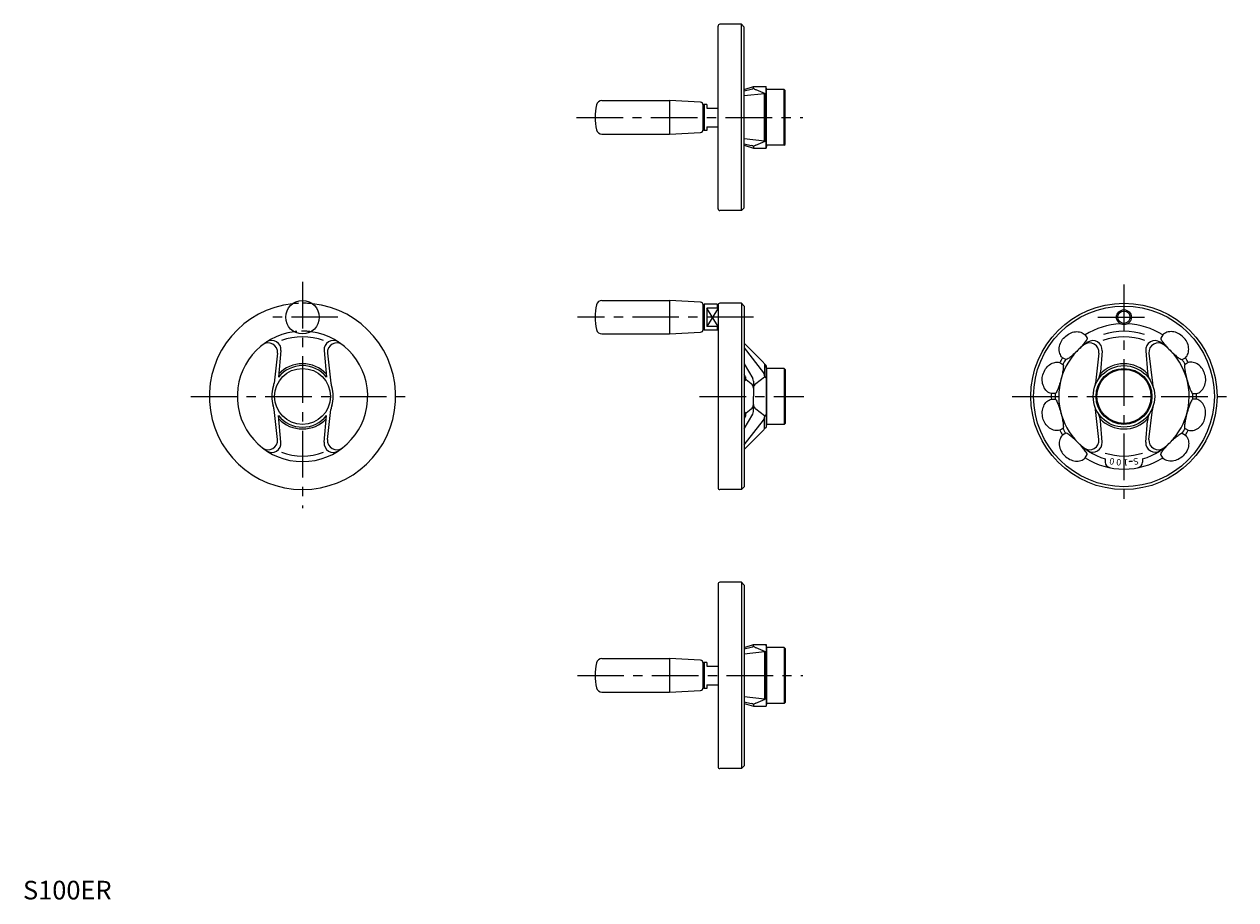
# Model space of a CAD drawing. Extents: x 1 to 651, y 0 to 470.
import ezdxf
from ezdxf.enums import TextEntityAlignment as Align

# ---------------------------------------------------------------- set-up
doc = ezdxf.new("R2010")
doc.units = 0
doc.header["$LTSCALE"] = 20
doc.linetypes.add('CENTER', pattern=[2, 1.25, -0.25, 0.25, -0.25])
doc.linetypes.add('HIDDEN', pattern=[0.375, 0.25, -0.125])
doc.layers.get('0').update_dxf_attribs({"linetype": 'CONTINUOUS'})
for name, color, linetype in [('1', 1, 'CENTER'), ('2', 2, 'HIDDEN'), ('3', 3, 'CONTINUOUS')]:
    doc.layers.add(name, color=color, linetype=linetype)
doc.styles.get("Standard").update_dxf_attribs({"font": 'TXT', "bigfont": 'BIGFONT'})
doc.styles.add('STANDARD1', font='txt')

msp = doc.modelspace()

# ---------------------------------------------------------------- linework, layer by layer
for p, q in [((373, 370.75), (373, 468.75)), ((385.5, 469.75), (374, 469.75)), ((387, 468.25), (385.5, 469.75)), ((385.5, 369.75), (385.5, 469.75)), ((387, 371.25), (387, 468.25)), ((387, 434.75), (392, 436.25)), ((392, 436.25), (398.74, 436.25)), ((392, 435.44), (392, 436.25)), ((398.74, 403.25), (398.74, 436.25)), ((399, 434.75), (398.74, 436.25)), ((387, 433.94), (390.81, 434.86)), ((398.01, 432.44), (387, 431.23)), ((393.21, 434.65), (398.25, 432.57)), ((398.01, 432.44), (398.25, 432.57)), ((398.01, 407.06), (398.01, 432.44)), ((398.25, 432.57), (398.25, 406.92)), ((399, 404.75), (399, 434.75)), ((408.5, 434.75), (399, 434.75)), ((408.5, 434.75), (409, 434.25)), ((408.5, 404.75), (408.5, 434.75)), ((409, 405.25), (409, 434.25)), ((310.68, 428.75), (347, 428.75)), ((363.49, 427.83), (347, 428.75)), ((347, 428.75), (347, 410.75)), ((365.5, 426.75), (365, 426.25)), ((365, 413.26), (365, 426.23)), ((367, 426.75), (365.5, 426.75)), ((365.5, 426.75), (365.5, 412.75)), ((367, 426.75), (367, 424.75)), ((367, 424.75), (373, 424.75)), ((310.68, 410.75), (347, 410.75)), ((347, 410.75), (363.49, 411.66)), ((365.5, 412.75), (365, 413.25)), ((367, 412.75), (365.5, 412.75)), ((367, 414.75), (367, 412.75)), ((367, 414.75), (373, 414.75)), ((398.01, 407.06), (387, 408.27)), ((387, 405.55), (390.81, 404.63)), ((387, 404.75), (392, 403.25)), ((392, 404.05), (392, 403.25)), ((392, 403.25), (398.74, 403.25)), ((393.21, 404.85), (398.25, 406.92)), ((398.01, 407.06), (398.25, 406.92)), ((399, 404.75), (398.74, 403.25)), ((408.5, 404.75), (399, 404.75)), ((408.5, 404.75), (409, 405.25)), ((387, 371.25), (385.5, 369.75)), ((385.5, 369.75), (374, 369.75)), ((310.68, 321.5), (347, 321.5)), ((347, 321.5), (347, 303.5)), ((363.49, 320.58), (347, 321.5)), ((365.5, 319.5), (365, 319)), ((365, 306.01), (365, 318.99)), ((372.5, 319.5), (365.5, 319.5)), ((365.5, 319.5), (365.5, 305.5)), ((372.5, 319.5), (372.5, 317.4)), ((373, 319), (372.5, 319.5)), ((373, 319), (373, 306)), ((373, 319), (373, 221)), ((385.5, 320), (374, 320)), ((385.5, 320), (385.5, 220)), ((387, 318.5), (385.5, 320)), ((373, 317.4), (367, 317.4)), ((367, 317.4), (367, 307.6)), ((387, 318.5), (387, 221.5)), ((365.5, 305.5), (365, 306)), ((373, 307.6), (367, 307.6)), ((372.5, 307.6), (372.5, 305.5)), ((372.5, 305.5), (373, 306)), ((310.68, 303.5), (347, 303.5)), ((347, 303.5), (363.49, 304.42)), ((372.5, 305.5), (365.5, 305.5)), ((136.57, 293.13), (134.73, 277.03)), ((138.44, 294.57), (137.12, 280.32)), ((161.56, 294.57), (162.88, 280.32)), ((163.43, 293.13), (165.27, 277.03)), ((387, 298.55), (397.14, 288.38)), ((387, 296.04), (397.38, 282.69)), ((577.4, 293.13), (575.56, 277.03)), ((579.12, 294.53), (578.22, 283.08)), ((602.54, 294.53), (603.44, 283.08)), ((604.26, 293.13), (606.11, 277.03)), ((387, 287.44), (391.59, 279.62)), ((398.01, 287.31), (398.01, 281.05)), ((399, 285), (398.68, 286.84)), ((398.74, 286.5), (398.74, 253.5)), ((387.71, 280.58), (387, 281.94)), ((398.01, 280.38), (393.21, 276.82)), ((399, 285), (399, 255)), ((408.5, 285), (399, 285)), ((408.5, 285), (408.5, 255)), ((408.5, 285), (409, 284.5)), ((409, 284.5), (409, 255.5)), ((390.81, 276.82), (388.05, 278.92)), ((392, 278.1), (392, 270)), ((392, 261.9), (392, 270)), ((136.57, 246.87), (134.73, 262.97)), ((163.43, 246.87), (165.27, 262.97)), ((387, 252.56), (391.59, 260.38)), ((390.81, 263.18), (388.05, 261.08)), ((398.01, 259.62), (393.21, 263.18)), ((577.4, 246.87), (575.56, 262.97)), ((604.26, 246.87), (606.11, 262.97)), ((138.44, 245.43), (137.12, 259.68)), ((161.56, 245.43), (162.88, 259.68)), ((387.71, 259.42), (387, 258.06)), ((387, 243.96), (397.38, 257.31)), ((398.01, 252.69), (398.01, 258.95)), ((399, 255), (398.68, 253.16)), ((408.5, 255), (399, 255)), ((408.5, 255), (409, 255.5)), ((579.12, 245.47), (578.22, 256.92)), ((602.54, 245.47), (603.44, 256.92)), ((387, 241.45), (397.14, 251.62)), ((580.83, 236.46), (580.83, 234.69)), ((600.83, 236.46), (600.83, 234.69)), ((387, 221.5), (385.5, 220)), ((385.5, 220), (374, 220)), ((373, 169.25), (373, 71.25)), ((385.5, 170.25), (374, 170.25)), ((385.5, 170.25), (385.5, 70.25)), ((387, 168.75), (385.5, 170.25)), ((387, 168.75), (387, 71.75)), ((387, 135.25), (392, 136.75)), ((392, 136.75), (398.74, 136.75)), ((392, 135.95), (392, 136.75)), ((399, 135.25), (398.74, 136.75)), ((398.74, 136.75), (398.74, 103.75)), ((387, 134.45), (390.81, 135.37)), ((398.01, 132.94), (387, 131.73)), ((393.21, 135.15), (398.25, 133.08)), ((398.01, 132.94), (398.25, 133.08)), ((398.01, 132.94), (398.01, 107.56)), ((398.25, 107.43), (398.25, 133.08)), ((408.5, 135.25), (399, 135.25)), ((399, 135.25), (399, 105.25)), ((408.5, 135.25), (409, 134.75)), ((408.5, 135.25), (408.5, 105.25)), ((409, 134.75), (409, 105.75)), ((310.68, 129.25), (347, 129.25)), ((347, 129.25), (347, 111.25)), ((363.49, 128.34), (347, 129.25)), ((365.5, 127.25), (365, 126.75)), ((365, 113.77), (365, 126.74)), ((365.5, 127.25), (365.5, 113.25)), ((367, 127.25), (365.5, 127.25)), ((367, 127.25), (367, 125.25)), ((367, 125.25), (373, 125.25)), ((310.68, 111.25), (347, 111.25)), ((347, 111.25), (363.49, 112.17)), ((365.5, 113.25), (365, 113.75)), ((367, 113.25), (365.5, 113.25)), ((367, 115.25), (373, 115.25)), ((367, 115.25), (367, 113.25)), ((398.01, 107.56), (387, 108.77)), ((387, 106.06), (390.81, 105.14)), ((387, 105.25), (392, 103.75)), ((392, 104.56), (392, 103.75)), ((393.21, 105.35), (398.25, 107.43)), ((398.01, 107.56), (398.25, 107.43)), ((399, 105.25), (398.74, 103.75)), ((408.5, 105.25), (399, 105.25)), ((408.5, 105.25), (409, 105.75)), ((392, 103.75), (398.74, 103.75)), ((387, 71.75), (385.5, 70.25)), ((385.5, 70.25), (374, 70.25))]:
    msp.add_line(p, q)
for points in [[(556.14, 296.06, -0.089323), (557.09, 299.33, -0.09724), (559.01, 301.82, -0.080802), (561.79, 303.82, -0.089323), (564.77, 304.7, -0.104784), (567.77, 304.39, -0.119141), (570.05, 303), (571.05, 301.27, -0.324524), (571.1, 300.93, -0.045322), (569.91, 299.04, -0.019619), (568.39, 297.19, -0.013991), (566.08, 294.75, -0.013991), (563.64, 292.44, -0.019619), (561.79, 290.92, -0.045322), (559.9, 289.73, -0.324524), (559.56, 289.78), (557.83, 290.78, -0.119141), (556.44, 293.06, -0.104784)], [(625.53, 296.06, 0.089323), (624.57, 299.33, 0.09724), (622.65, 301.82, 0.080802), (619.87, 303.82, 0.089323), (616.89, 304.7, 0.104784), (613.89, 304.39, 0.119141), (611.62, 303), (610.61, 301.27, 0.324524), (610.56, 300.93, 0.045322), (611.75, 299.04, 0.019619), (613.27, 297.19, 0.013991), (615.58, 294.75, 0.013991), (618.02, 292.44, 0.019619), (619.87, 290.92, 0.045322), (621.76, 289.73, 0.324524), (622.1, 289.78), (623.83, 290.78, 0.119141), (625.22, 293.06, 0.104784)], [(547.75, 275.22, -0.089323), (546.95, 278.54, -0.09724), (547.36, 281.65, -0.080802), (548.77, 284.77, -0.089323), (550.92, 287.02, -0.104784), (553.67, 288.25, -0.119141), (556.33, 288.19), (558.06, 287.19, -0.324524), (558.28, 286.92, -0.045322), (558.2, 284.69, -0.019619), (557.8, 282.33, -0.013991), (557.02, 279.06, -0.013991), (556.06, 275.84, -0.019619), (555.23, 273.6, -0.045322), (554.18, 271.62, -0.324524), (553.86, 271.5), (551.86, 271.5, -0.119141), (549.52, 272.77, -0.104784)], [(633.91, 275.22, 0.089323), (634.71, 278.54, 0.09724), (634.3, 281.65, 0.080802), (632.89, 284.77, 0.089323), (630.75, 287.02, 0.104784), (627.99, 288.25, 0.119141), (625.33, 288.19), (623.6, 287.19, 0.324524), (623.38, 286.92, 0.045322), (623.46, 284.69, 0.019619), (623.86, 282.33, 0.013991), (624.64, 279.06, 0.013991), (625.6, 275.84, 0.019619), (626.43, 273.6, 0.045322), (627.48, 271.62, 0.324524), (627.8, 271.5), (629.8, 271.5, 0.119141), (632.14, 272.77, 0.104784)], [(550.92, 252.98, -0.089323), (548.56, 255.45, -0.09724), (547.36, 258.35, -0.080802), (547.02, 261.76, -0.089323), (547.75, 264.78, -0.104784), (549.52, 267.23, -0.119141), (551.86, 268.5), (553.86, 268.5, -0.324524), (554.18, 268.38, -0.045322), (555.23, 266.4, -0.019619), (556.06, 264.16, -0.013991), (557.02, 260.94, -0.013991), (557.8, 257.67, -0.019619), (558.2, 255.31, -0.045322), (558.28, 253.08, -0.324524), (558.06, 252.81), (556.33, 251.81, -0.119141), (553.67, 251.75, -0.104784)], [(630.75, 252.98, 0.089323), (633.1, 255.45, 0.09724), (634.3, 258.35, 0.080802), (634.64, 261.76, 0.089323), (633.91, 264.78, 0.104784), (632.14, 267.23, 0.119141), (629.8, 268.5), (627.8, 268.5, 0.324524), (627.48, 268.38, 0.045322), (626.43, 266.4, 0.019619), (625.6, 264.16, 0.013991), (624.64, 260.94, 0.013991), (623.86, 257.67, 0.019619), (623.46, 255.31, 0.045322), (623.38, 253.08, 0.324524), (623.6, 252.81), (625.33, 251.81, 0.119141), (627.99, 251.75, 0.104784)], [(564.77, 235.3, 0.104784), (567.77, 235.61, 0.119141), (570.05, 237), (571.05, 238.73, 0.324524), (571.1, 239.07, 0.045322), (569.91, 240.96, 0.019619), (568.39, 242.81, 0.013991), (566.08, 245.25, 0.013991), (563.64, 247.56, 0.019619), (561.79, 249.08, 0.045322), (559.9, 250.27, 0.324524), (559.56, 250.22), (557.83, 249.22, 0.119141), (556.44, 246.94, 0.104784), (556.14, 243.94, 0.089323), (557.09, 240.67, 0.09724), (559.01, 238.18, 0.080802), (561.79, 236.18, 0.089323)], [(611.75, 240.96, -0.019619), (613.27, 242.81, -0.013991), (615.58, 245.25, -0.013991), (618.02, 247.56, -0.019619), (619.87, 249.08, -0.045322), (621.76, 250.27, -0.324524), (622.1, 250.22), (623.83, 249.22, -0.119141), (625.22, 246.94, -0.104784), (625.53, 243.94, -0.089323), (624.57, 240.67, -0.09724), (622.65, 238.18, -0.080802), (619.87, 236.18, -0.089323), (616.89, 235.3, -0.104784), (613.89, 235.61, -0.119141), (611.62, 237), (610.61, 238.73, -0.324524), (610.56, 239.07, -0.045322)]]:
    msp.add_lwpolyline(points, format="xyb", close=True)
for centre, radius in [((150, 312.5), 9), ((590.83, 270), 50), ((590.83, 270), 48.5), ((590.83, 312.5), 3.32), ((590.83, 270), 16.5), ((150, 270), 15), ((590.83, 270), 15), ((590.83, 270), 14.5)]:
    msp.add_circle(centre, radius)
for centre, radius, start, end in [((374, 468.75), 1, 90, 180), ((390.1, 437.83), 3.05, 283.57584, 308.59508), ((394.68, 438.21), 3.86, 225.91763, 247.57469), ((337, 419.75), 30, 167.16041, 192.83959), ((310.68, 425.75), 3, 90, 167.16041), ((363.4, 426.23), 1.6, 360, 86.82017), ((310.68, 413.75), 3, 192.83959, 270), ((363.4, 413.26), 1.6, 273.17983, 360), ((390.1, 401.67), 3.05, 51.40492, 76.42416), ((394.68, 401.28), 3.86, 112.42531, 134.08237), ((374, 370.75), 1, 180, 270), ((150, 270), 50, 96.18645, 83.81355), ((337, 312.5), 30, 167.16041, 192.83959), ((310.68, 318.5), 3, 90, 167.16041), ((363.4, 318.99), 1.6, 360, 86.82017), ((374, 319), 1, 90, 180), ((310.68, 306.5), 3, 192.83959, 270), ((363.4, 306.01), 1.6, 273.17983, 360), ((590.83, 270), 39, 92.72554, 122.20423), ((590.83, 270), 39, 57.79577, 87.27446), ((150, 270), 35, 97.39577, 82.60423), ((133.46, 295.03), 5, 354.71672, 123.4523), ((150, 270), 32, 69.36165, 110.63835), ((166.54, 295.03), 5, 56.5477, 185.28328), ((590.83, 270), 35, 123.80426, 253.39845), ((574.14, 294.93), 5, 355.48578, 123.80426), ((590.83, 270), 32, 69.36165, 110.63835), ((590.83, 270), 35, 71.64687, 108.35313), ((590.83, 270), 35, 286.60155, 56.19574), ((607.52, 294.93), 5, 56.19574, 184.51422), ((131.6, 293.7), 5, 353.45948, 127.82201), ((168.4, 293.7), 5, 52.17799, 186.54052), ((572.43, 293.7), 5, 353.45948, 127.82201), ((609.23, 293.7), 5, 52.17799, 186.54052), ((150, 270), 16.5, 38.7033, 141.2967), ((150, 270), 17.5, 43.38088, 136.61912), ((395.01, 286.26), 3, 32.67867, 44.89958), ((400.06, 289.5), 3, 212.67867, 242.43831), ((590.83, 270), 39, 147.79577, 152.20423), ((590.83, 270), 37, 147.67656, 152.32344), ((590.83, 270), 17.5, 43.50949, 136.81761), ((590.83, 270), 37, 27.67656, 32.32344), ((590.83, 270), 39, 27.79577, 32.20423), ((386.49, 279.62), 1.5, 307.18162, 16.23481), ((385.05, 279.2), 3, 16.23471, 27.49152), ((389, 278.1), 3, 0, 30.40448), ((395.01, 280.85), 3, 3.71777, 37.8819), ((399.5, 281.14), 1.5, 183.71777, 233.4089), ((568.25, 283.87), 10, 328.43482, 355.48578), ((613.41, 283.87), 10, 184.51422, 211.56518), ((150, 270), 16.5, 162.04519, 197.95481), ((124.79, 278.17), 10, 342.04519, 353.45948), ((175.21, 278.17), 10, 186.54052, 197.95481), ((150, 270), 16.5, 342.04519, 17.95481), ((389, 274.43), 3, 0, 52.81838), ((395, 274.41), 3, 126.5911, 180), ((565.62, 278.17), 10, 342.04519, 353.45948), ((616.04, 278.17), 10, 186.54052, 197.95481), ((590.83, 270), 39, 177.79577, 182.20423), ((590.83, 270), 37, 177.67656, 182.32344), ((590.83, 270), 37, 357.67656, 2.32344), ((590.83, 270), 39, 357.79577, 2.20423), ((124.79, 261.83), 10, 6.54052, 17.95481), ((175.21, 261.83), 10, 162.04519, 173.45948), ((386.49, 260.38), 1.5, 343.76519, 52.81838), ((389, 265.57), 3, 307.18162, 0), ((389, 261.9), 3, 329.59552, 0), ((395, 265.59), 3, 180, 233.4089), ((565.62, 261.83), 10, 6.54052, 17.95481), ((568.25, 256.13), 10, 4.51422, 31.56518), ((613.41, 256.13), 10, 148.43482, 175.48578), ((616.04, 261.83), 10, 162.04519, 173.45948), ((150, 270), 16.5, 218.7033, 321.2967), ((150, 270), 17.5, 223.38088, 316.61912), ((385.05, 260.8), 3, 332.50848, 343.76529), ((395.01, 259.15), 3, 322.1181, 356.28223), ((399.5, 258.86), 1.5, 126.5911, 176.28223), ((590.83, 270), 17.5, 223.18239, 316.49051), ((395.01, 253.74), 3, 315.10042, 327.32133), ((400.06, 250.5), 3, 117.56169, 147.32133), ((590.83, 270), 39, 207.79577, 212.20423), ((590.83, 270), 37, 207.67656, 212.32344), ((590.83, 270), 37, 327.67656, 332.32344), ((590.83, 270), 39, 327.79577, 332.20423), ((131.6, 246.3), 5, 232.17799, 6.54052), ((133.46, 244.97), 5, 236.5477, 5.28328), ((166.54, 244.97), 5, 174.71672, 303.4523), ((168.4, 246.3), 5, 173.45948, 307.82201), ((572.43, 246.3), 5, 232.17799, 6.54052), ((574.14, 245.07), 5, 236.19574, 4.51422), ((607.52, 245.07), 5, 175.48578, 303.80426), ((609.23, 246.3), 5, 173.45948, 307.82201), ((150, 270), 32, 249.36165, 290.63835), ((590.83, 270), 39, 237.79577, 302.20423), ((590.83, 270), 32, 251.79004, 288.20996), ((583.83, 234.69), 3, 180, 258.78773), ((590.83, 270), 35, 274.5, 277.5), ((597.83, 234.69), 3, 281.21227, 360), ((374, 221), 1, 180, 270), ((374, 169.25), 1, 90, 180), ((390.1, 138.33), 3.05, 283.57584, 308.59508), ((394.68, 138.72), 3.86, 225.91763, 247.57469), ((337, 120.25), 30, 167.16041, 192.83959), ((310.68, 126.25), 3, 90, 167.16041), ((363.4, 126.74), 1.6, 360, 86.82017), ((310.68, 114.25), 3, 192.83959, 270), ((363.4, 113.77), 1.6, 273.17983, 360), ((390.1, 102.17), 3.05, 51.40492, 76.42416), ((394.68, 101.79), 3.86, 112.42531, 134.08237), ((374, 71.25), 1, 180, 270)]:
    msp.add_arc(centre, radius, start, end)
at = {"layer": '1'}
for p, q in [((297, 419.75), (418.5, 419.75)), ((150, 331.5), (150, 210)), ((590.83, 330), (590.83, 210)), ((169, 312.5), (131, 312.5)), ((392, 312.5), (297.5, 312.5)), ((576.83, 312.5), (604.83, 312.5)), ((90, 270), (210, 270)), ((363, 270), (419, 270)), ((530.83, 270), (650.83, 270)), ((297.5, 120.25), (418.5, 120.25))]:
    msp.add_line(p, q, dxfattribs=at)
at = {"layer": '2'}
for radius, start, end in [(50, 83.81355, 96.18645), (35, 82.60423, 97.39577)]:
    msp.add_arc((150, 270), radius, start, end, dxfattribs=at)
at = {"layer": '3'}
for p, q in [((373, 317.4), (367, 307.6)), ((373, 307.6), (367, 317.4))]:
    msp.add_line(p, q, dxfattribs=at)
msp.add_circle((590.83, 312.5), 4, dxfattribs=at)

# ---------------------------------------------------------------- texts
for s, rotation, p in [('0', 169.5, (584.45, 235.59)), ('0', 175.5, (588.08, 235.11)), ('1', 181.5, (591.75, 235.01)), ('S', 190.5, (597.21, 235.59))]:
    msp.add_text(s, height=3.5, rotation=rotation).set_placement(p, align=Align.MIDDLE)
at = {"color": 3, "style": 'STANDARD1'}
msp.add_text('S100ER', height=10, dxfattribs=at).set_placement((0, 0))

doc.saveas('drawing.dxf')
